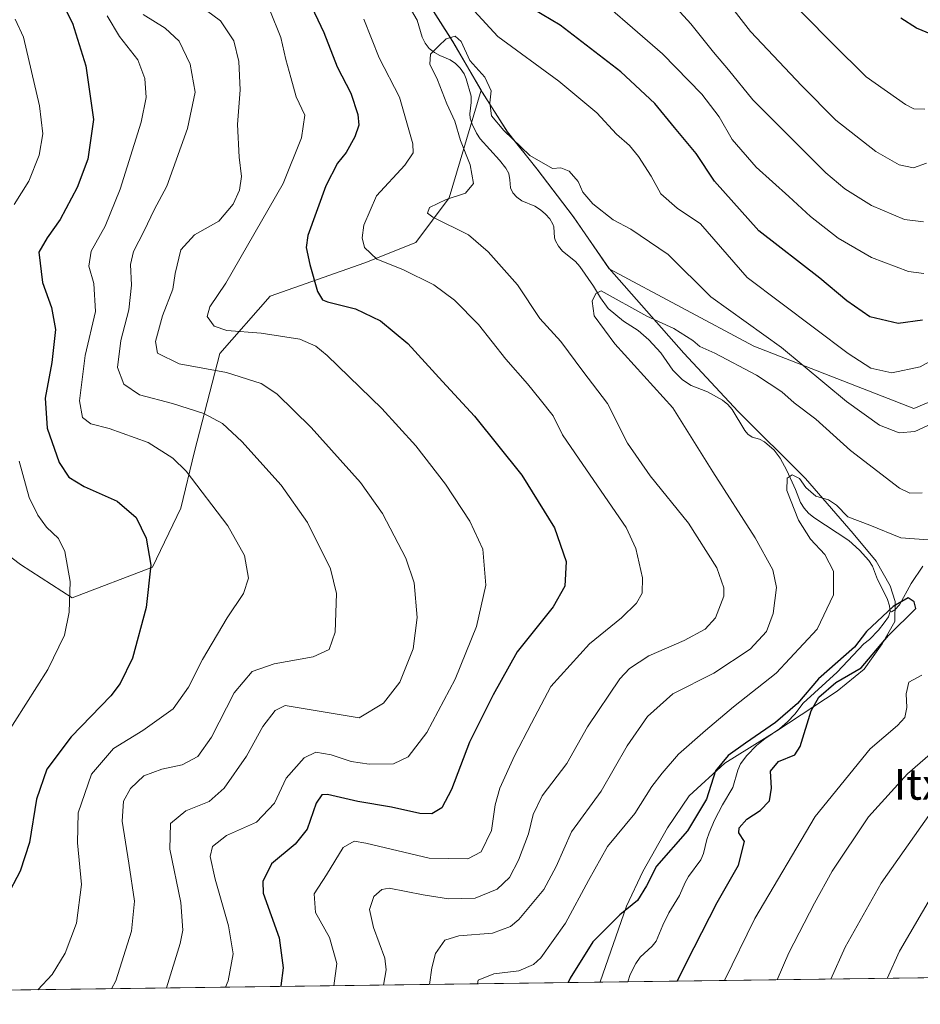
# Model space of a CAD drawing. Units: metres. Extents: x 589937 to 593370, y 4763712 to 4766083.
# Drawn here: x 590246 to 590480, y 4763724 to 4763980 of the extents above; entities that cross this region are included whole.
import ezdxf
from ezdxf.enums import TextEntityAlignment as Align

# ---------------------------------------------------------------- set-up
doc = ezdxf.new("R2010")
doc.units = ezdxf.units.M
doc.header["$MEASUREMENT"] = 0
for name, color, linetype, lineweight in [('Arbolado forestal CxS', 92, 'Continuous', 0), ('Comarca CxS', 21, 'Continuous', 0), ('Comunidad Autónoma CxS', 142, 'Continuous', 0), ('Corriente natural lineal', 142, 'Continuous', 13), ('Curva de nivel maestra', 30, 'Continuous', 30), ('Curva de nivel normal', 30, 'Continuous', 0), ('Entidad de ámbito territorial', 7, 'Continuous', 0), ('Entidad de ámbito territorial CxS', 92, 'Continuous', 0), ('Municipio', 91, 'Continuous', 13), ('Municipio CxS', 4, 'Continuous', 0), ('Provincia CxS', 1, 'Continuous', 0), ('Texto cartográfico', 7, 'Continuous', 0)]:
    doc.layers.add(name, color=color, linetype=linetype, lineweight=lineweight)
doc.styles.add('Style-Arial', font='txt')

# ---------------------------------------------------------------- blocks, each defined once
blk = doc.blocks.new('*U10')
at = {"layer": 'Arbolado forestal CxS', "color": 92, "linetype": 'Continuous', "lineweight": 0}
blk.add_polyline3d([(590513.9149000002, 4763893.747099999, 639.5448999999935), (590478.1763000004, 4763878.761299999, 641.9036000000051), (590436.6359999999, 4763894.9165, 638.078999999998), (590399.0330999997, 4763914.990900001, 636.994200000001), (590389.7333000004, 4763928.5207, 638.3671999999933), (590380.3032000001, 4763940.9209, 639.3482999999978), (590372.6235999997, 4763950.500700001, 640.0363999999972), (590366.1035000002, 4763960.840700001, 639.4306999999973), (590365.7653000001, 4763961.421900001, 639.4621999999945), (590358.4539000001, 4763973.9803, 640.215200000006), (590350.7938999999, 4763985.9801, 642.0339999999997)], dxfattribs=at)

msp = doc.modelspace()

# ---------------------------------------------------------------- linework, layer by layer
at = {"layer": 'Arbolado forestal CxS', "color": 92, "linetype": 'Continuous', "lineweight": 0, "extrusion": (-0.262102465852054, -0.00350957576883653, 0.9650336679474949), "elevation": -170865.6885298341, "flags": 128}
msp.add_lwpolyline([(-4755398.029410554, 631627.9194098184), (-4755398.029410554, 631422.2266975149)], dxfattribs=at)
at = {"layer": 'Arbolado forestal CxS', "color": 92, "linetype": 'Continuous', "lineweight": 0, "extrusion": (0.207495235600729, 0.002778325584269064, 0.9782320829485945), "elevation": 136348.6877552306, "flags": 128}
msp.add_lwpolyline([(4755398.200949418, -639762.8590037426), (4755398.200949419, -639412.6616308615)], dxfattribs=at)
at = {"layer": 'Arbolado forestal CxS', "color": 92, "linetype": 'Continuous', "lineweight": 0}
for points in [[(590365.7653000001, 4763961.421900001, 639.4621999999945), (590358.4539000001, 4763973.9803, 640.215200000006), (590350.7938999999, 4763985.9801, 642.0339999999997), (590343.2543000003, 4763997.2203, 642.7541000000056), (590336.6140999999, 4764008.569900001, 644.7734999999957), (590328.2143999999, 4764023.369700001, 647.4864999999991), (590324.6029000003, 4764030.5251, 648.3533000000025), (590275.3251, 4764046.507900001, 657.0733000000037), (590254.5497000003, 4764055.801899999, 661.0734999999986), (590235.4140999997, 4764065.642899999, 663.891300000003), (590215.7315999996, 4764077.124100001, 664.7874000000012), (590197.1627000002, 4764087.573899999, 672.741200000004), (590193.7732999995, 4764087.9507, 674.3456000000006), (590192.0752999998, 4764086.888499999, 675.0227000000014), (590183.5881000003, 4764081.578299999, 678.460699999996), (590170.7503000004, 4764073.546700001, 677.5923000000039), (590142.5790999997, 4764057.024900001, 686.0611000000063), (590122.0339000003, 4764025.2247, 690.7372999999934), (590100.6860999997, 4763996.1281, 707.6763999999966), (590101.7740000002, 4763947.6195, 699.8834000000061), (590105.5883, 4763924.369700001, 696.897100000002), (590117.2285000002, 4763911.7589, 699.594299999997), (590125.4676999999, 4763905.823100001, 702.1395000000048)], [(590365.7653000001, 4763961.421900001, 639.4621999999945), (590358.4539000001, 4763973.9803, 640.215200000006), (590350.7938999999, 4763985.9801, 642.0339999999997), (590343.2543000003, 4763997.2203, 642.7541000000056), (590336.6140999999, 4764008.569900001, 644.7734999999957), (590328.2143999999, 4764023.369700001, 647.4864999999991), (590324.6029000003, 4764030.5251, 648.3533000000025), (590275.3251, 4764046.507900001, 657.0733000000037), (590254.5497000003, 4764055.801899999, 661.0734999999986), (590235.4140999997, 4764065.642899999, 663.891300000003), (590215.7315999996, 4764077.124100001, 664.7874000000012), (590197.1627000002, 4764087.573899999, 672.741200000004), (590193.7732999995, 4764087.9507, 674.3456000000006), (590192.0752999998, 4764086.888499999, 675.0227000000014), (590183.5881000003, 4764081.578299999, 678.460699999996), (590170.7503000004, 4764073.546700001, 677.5923000000039), (590142.5790999997, 4764057.024900001, 686.0611000000063), (590122.0339000003, 4764025.2247, 690.7372999999934), (590100.6860999997, 4763996.1281, 707.6763999999966), (590101.7740000002, 4763947.6195, 699.8834000000061), (590105.5883, 4763924.369700001, 696.897100000002), (590117.2285000002, 4763911.7589, 699.594299999997), (590125.4676999999, 4763905.823100001, 702.1395000000048)], [(590350.7938999999, 4763985.9801, 642.0339999999997), (590358.4539000001, 4763973.9803, 640.215200000006), (590365.7653000001, 4763961.421900001, 639.4621999999945), (590357.5033, 4763933.429500001, 640.8270000000048), (590348.8081, 4763921.854499999, 641.8510999999999), (590335.5641000001, 4763916.554300001, 644.9573999999993), (590310.9508999996, 4763907.890500001, 652.0540999999939), (590297.8658999996, 4763893.0679, 657.5436000000045), (590291.3054999998, 4763867.558499999, 668.4118000000017), (590287.7392999995, 4763852.892700001, 672.0390000000043), (590280.3772999998, 4763837.5297, 675.1346999999951), (590259.5601000004, 4763829.565099999, 679.9713999999949), (590246.0853000004, 4763838.232100001, 683.9015000000073), (590229.7522999998, 4763850.646700001, 689.4376000000047), (590209.5642999997, 4763858.583900001, 696.4164000000019), (590189.9804999996, 4763873.9279, 700.5601000000024), (590160.3289000001, 4763879.9959, 704.3160000000062), (590139.7566999998, 4763895.5305, 705.6649999999936), (590125.4676999999, 4763905.823100001, 702.1395000000048), (590117.2285000002, 4763911.7589, 699.594299999997), (590105.5883, 4763924.369700001, 696.897100000002), (590101.7740000002, 4763947.6195, 699.8834000000061), (590100.6860999997, 4763996.1281, 707.6763999999966)], [(590125.4676999999, 4763905.823100001, 702.1395000000048), (590139.7566999998, 4763895.5305, 705.6649999999936), (590160.3289000001, 4763879.9959, 704.3160000000062), (590189.9804999996, 4763873.9279, 700.5601000000024), (590209.5642999997, 4763858.583900001, 696.4164000000019), (590229.7522999998, 4763850.646700001, 689.4376000000047), (590246.0853000004, 4763838.232100001, 683.9015000000073), (590259.5601000004, 4763829.565099999, 679.9713999999949), (590280.3772999998, 4763837.5297, 675.1346999999951), (590287.7392999995, 4763852.892700001, 672.0390000000043), (590291.3054999998, 4763867.558499999, 668.4118000000017), (590297.8658999996, 4763893.0679, 657.5436000000045), (590310.9508999996, 4763907.890500001, 652.0540999999939), (590335.5641000001, 4763916.554300001, 644.9573999999993), (590348.8081, 4763921.854499999, 641.8510999999999), (590357.5033, 4763933.429500001, 640.8270000000048), (590365.7653000001, 4763961.421900001, 639.4621999999945)], [(590125.4676999999, 4763905.823100001, 702.1395000000048), (590139.7566999998, 4763895.5305, 705.6649999999936), (590160.3289000001, 4763879.9959, 704.3160000000062), (590189.9804999996, 4763873.9279, 700.5601000000024), (590209.5642999997, 4763858.583900001, 696.4164000000019), (590229.7522999998, 4763850.646700001, 689.4376000000047), (590246.0853000004, 4763838.232100001, 683.9015000000073), (590259.5601000004, 4763829.565099999, 679.9713999999949), (590280.3772999998, 4763837.5297, 675.1346999999951), (590287.7392999995, 4763852.892700001, 672.0390000000043), (590291.3054999998, 4763867.558499999, 668.4118000000017), (590297.8658999996, 4763893.0679, 657.5436000000045), (590310.9508999996, 4763907.890500001, 652.0540999999939), (590335.5641000001, 4763916.554300001, 644.9573999999993), (590348.8081, 4763921.854499999, 641.8510999999999), (590357.5033, 4763933.429500001, 640.8270000000048), (590365.7653000001, 4763961.421900001, 639.4621999999945)], [(590229.7522999998, 4763850.646700001, 689.4376000000047), (590246.0853000004, 4763838.232100001, 683.9015000000073), (590259.5601000004, 4763829.565099999, 679.9713999999949), (590280.3772999998, 4763837.5297, 675.1346999999951), (590287.7392999995, 4763852.892700001, 672.0390000000043), (590291.3054999998, 4763867.558499999, 668.4118000000017), (590297.8658999996, 4763893.0679, 657.5436000000045), (590310.9508999996, 4763907.890500001, 652.0540999999939), (590335.5641000001, 4763916.554300001, 644.9573999999993), (590348.8081, 4763921.854499999, 641.8510999999999), (590357.5033, 4763933.429500001, 640.8270000000048), (590365.7653000001, 4763961.421900001, 639.4621999999945), (590366.1035000002, 4763960.840700001, 639.4306999999973), (590372.6235999997, 4763950.500700001, 640.0363999999972), (590380.3032000001, 4763940.9209, 639.3482999999978), (590389.7333000004, 4763928.5207, 638.3671999999933), (590399.0330999997, 4763914.990900001, 636.994200000001), (590436.6359999999, 4763894.9165, 638.078999999998), (590478.1763000004, 4763878.761299999, 641.9036000000051), (590513.9149000002, 4763893.747099999, 639.5448999999935)], [(590365.7653000001, 4763961.421900001, 639.4621999999945), (590366.1035000002, 4763960.840700001, 639.4306999999973), (590372.6235999997, 4763950.500700001, 640.0363999999972), (590380.3032000001, 4763940.9209, 639.3482999999978), (590389.7333000004, 4763928.5207, 638.3671999999933), (590399.0330999997, 4763914.990900001, 636.994200000001), (590436.6359999999, 4763894.9165, 638.078999999998), (590478.1763000004, 4763878.761299999, 641.9036000000051), (590513.9149000002, 4763893.747099999, 639.5448999999935), (590558.4429000001, 4763892.731100001, 644.1834999999992)], [(590602.3866999998, 4763732.5382, 674.9336000000039), (590000.0734000001, 4763724.473300001, 688.7774000000063)]]:
    msp.add_polyline3d(points, dxfattribs=at)
at = {"layer": 'Comarca CxS', "color": 21, "linetype": 'Continuous', "lineweight": 0, "flags": 128}
msp.add_lwpolyline([(590396.6878946802, 4763729.783930254), (589967.710000688, 4763724.039982324), (589956.8876290533, 4764544.950579906), (589937.2100006889, 4766037.559982301), (591939.4181976101, 4766064.366451851), (593331.1900007149, 4766082.999982301), (593343.0059182522, 4765218.767038816), (593362.820000715, 4763769.499982323), (592601.6303410082, 4763759.307770015)], close=True, dxfattribs=at)
at = {"layer": 'Comunidad Autónoma CxS', "color": 142, "linetype": 'Continuous', "lineweight": 0, "flags": 128}
msp.add_lwpolyline([(590396.6878946802, 4763729.783930254), (589967.710000688, 4763724.039982324), (589956.8876290533, 4764544.950579906), (589937.2100006889, 4766037.559982301), (591939.4181976101, 4766064.366451851), (593331.1900007149, 4766082.999982301), (593343.0059182522, 4765218.767038816), (593362.820000715, 4763769.499982323), (592601.6303410082, 4763759.307770015)], close=True, dxfattribs=at)
at = {"layer": 'Corriente natural lineal', "color": 142, "linetype": 'Continuous', "lineweight": 13}
for points in [[(590346.5028999997, 4763984.200099999, 642.0859000000055), (590349.1679999996, 4763979.6273, 641.2740999999951), (590350.4451000001, 4763975.171399999, 640.9087000000001), (590351.2126000002, 4763973.597999999, 640.7792000000045), (590352.2966, 4763972.2777, 640.6486000000004), (590353.6144000003, 4763971.176000001, 640.4089999999997), (590355.0023999996, 4763970.410900001, 640.1456000000035), (590357.6996999999, 4763969.267100001, 639.662599999996), (590359.1292000003, 4763968.3029, 639.6843999999984), (590360.3628000002, 4763967.095600001, 639.6658000000025), (590361.3293000003, 4763965.6918, 639.573000000004), (590361.8810999999, 4763964.3599, 639.4170000000013), (590363.1545000002, 4763959.892000001, 638.9612999999954), (590363.1917000003, 4763958.190500001, 638.7934999999999), (590362.7918999996, 4763955.279899999, 638.7010000000009), (590362.9018999999, 4763954.159399999, 638.7161999999954), (590363.4050000003, 4763952.614600001, 638.7575999999972), (590364.5307, 4763950.213, 638.9208999999975), (590365.5350000003, 4763948.751599999, 638.8687000000064), (590370.5484999996, 4763943.273600001, 638.5847000000067), (590372.1885000002, 4763941.192500001, 638.2427000000025), (590372.9352000002, 4763939.7466, 638.1689000000042), (590373.2478, 4763938.164799999, 638.0966000000044), (590373.3866999998, 4763936.069700001, 638.004700000005), (590374.0044999998, 4763934.793199999, 637.9458000000013), (590375.0453000005, 4763933.647800001, 637.8787000000011), (590376.3767999997, 4763932.7108, 637.8080000000045), (590379.6958999997, 4763931.278899999, 637.8396000000066), (590381.1595000001, 4763930.347300001, 637.7869999999966), (590382.4713000003, 4763929.214199999, 637.6071999999986), (590383.5867, 4763927.963500001, 637.429999999993), (590384.3951000003, 4763926.6404, 637.1839000000036), (590384.6255999999, 4763925.958100001, 637.0285000000003), (590384.8458000004, 4763923.0437, 636.2639999999956), (590385.0620999997, 4763922.265799999, 636.1799000000028), (590385.8228000002, 4763920.881899999, 636.4152999999933), (590386.9033000004, 4763919.6185, 636.5917999999947), (590390.2539999997, 4763916.895600001, 636.636599999998), (590391.3943999996, 4763915.6359, 636.5081000000064), (590394.9935999997, 4763910.530200001, 635.8031000000046), (590396.7878000002, 4763907.453500001, 634.8282000000036), (590398.7295000004, 4763904.7149, 634.6321000000025), (590402.7275, 4763901.475000001, 634.0274999999965), (590406.5122999996, 4763898.991699999, 633.9597000000067), (590409.2884000001, 4763896.607600001, 633.5942000000068), (590412.4248000003, 4763893.2238, 633.0008999999991), (590415.5608999999, 4763888.749, 632.7918000000063), (590418.1079000002, 4763886.1919, 632.7315999999992), (590420.3032999998, 4763884.7159, 632.7044000000024), (590424.5800000001, 4763883.0724, 632.0513000000064), (590428.4861000003, 4763880.9296, 631.9152000000031), (590429.8108999999, 4763879.774700001, 631.8882000000012), (590430.9694999997, 4763878.452400001, 631.6456999999937), (590434.2707000002, 4763873.050200001, 631.2924000000058), (590435.0691999998, 4763872.076300001, 631.3236000000034), (590436.1843999998, 4763871.317700001, 631.3748999999953), (590438.0508000003, 4763870.806700001, 631.4535000000033), (590439.3444999997, 4763870.124600001, 631.5999000000012), (590441.8634000003, 4763867.9045, 631.5877000000038), (590443.4716999996, 4763865.8226, 631.4193999999989), (590445.1950000003, 4763862.646199999, 630.9762000000047), (590447.4085999997, 4763857.752800001, 630.3871999999974), (590448.6985999999, 4763854.302400001, 630.1512999999978), (590449.6447000002, 4763852.859400001, 629.9259000000021), (590450.8324999996, 4763851.58, 629.7320999999939), (590452.1918000003, 4763850.485200001, 629.4189000000042), (590461.2718000002, 4763844.4705, 628.8962000000029), (590464.0072999997, 4763842.007900001, 628.379700000005), (590466.4369000001, 4763839.271199999, 627.6794999999984), (590467.3904999997, 4763837.778700001, 627.2638000000006), (590468.7637999998, 4763834.324899999, 626.9875000000029), (590471.2540999996, 4763829.3749, 626.5387999999948), (590471.8651000002, 4763827.475000001, 626.277900000001), (590472, 4763826, 625.945000000007)], [(590480.4971000003, 4763837.797499999, 627.8987000000052), (590477.4867000004, 4763833.312200001, 626.5457000000024), (590474.4106999999, 4763827.7358, 625.8340999999928), (590473.2145999996, 4763826.475600001, 625.8497999999963), (590472.3598999997, 4763825.9932, 625.8758999999991), (590472, 4763826, 625.945000000007)], [(590472, 4763826, 625.945000000007), (590471.5654999996, 4763824.6909, 625.7520999999979), (590470.4944000002, 4763823.0562, 625.5979999999981), (590469.0181999998, 4763821.213199999, 625.5964999999997), (590466.6453999998, 4763818.737000001, 625.5241999999998), (590465.2000000002, 4763817.649700001, 625.7548999999999), (590458.2588000001, 4763810.2457, 625.5307999999932), (590449.4557999996, 4763802.223999999, 626.1273999999976), (590447.2499000002, 4763799.3682, 625.937699999995), (590445.3093999998, 4763797.387599999, 625.5967999999993), (590443.2396999998, 4763795.5645, 625.2256999999954), (590439.4385000002, 4763793.0064, 624.796100000007), (590437.3267999999, 4763791.262499999, 624.7057000000059), (590434.7451999999, 4763788.641200001, 624.5630999999995), (590433.1512000002, 4763786.482200001, 624.0831000000035), (590432.4221000001, 4763784.8402, 623.7948999999935), (590431.1758000003, 4763780.348900001, 623.7075999999943), (590428.4906000001, 4763775.7993, 623.9716999999946), (590426.4172999999, 4763771.828000001, 623.7973000000056), (590424.9672999998, 4763768.542400001, 623.7914000000019), (590424.3903999999, 4763766.838300001, 623.6863000000012), (590423.5207000002, 4763763.198200001, 623.1404999999941), (590422.8079000004, 4763761.5504, 622.9106000000029), (590419.6604000004, 4763757.195499999, 622.430600000007), (590418.7377000004, 4763755.6909, 622.4536999999982), (590417.3142999997, 4763752.2764, 621.9658000000054), (590414.5363999996, 4763747.7619, 622.8197999999975), (590412.9302000003, 4763744.5483, 622.7464000000036), (590411.1900000004, 4763740.455800001, 622.2378000000026), (590410.2001, 4763739.141000001, 622.0524000000005), (590407.0835999995, 4763736.295800001, 621.5739999999934), (590405.9572000002, 4763734.613800001, 621.3806999999942), (590404.5011, 4763731.780099999, 621.074299999993), (590403.9040999999, 4763729.8806, 621.0161999999982)]]:
    msp.add_polyline3d(points, dxfattribs=at)
at = {"layer": 'Curva de nivel maestra', "color": 30, "linetype": 'Continuous', "lineweight": 30, "flags": 128}
for points, elevation in [([(590254.0899999999, 4763989.860099999), (590259.6399999997, 4763978.8101), (590263.1100000005, 4763967.7301), (590265.0899999999, 4763953.800100001), (590263.6500000004, 4763943.470100001), (590260.8799999999, 4763936.140100001), (590256.4400000004, 4763927.8101), (590253.0599999996, 4763923.100099999), (590250.9199999999, 4763919.3201), (590251.8399999999, 4763911.440099999), (590254.1600000003, 4763905.0101), (590255.2400000002, 4763899.2601), (590254.2699999996, 4763890.6801), (590252.5599999996, 4763881.4301), (590253.0700000003, 4763873.6801), (590256.1399999997, 4763864.710100001), (590258.6600000003, 4763860.940099999), (590262.7000000002, 4763858.4801), (590271.2000000002, 4763854.710100001), (590276.1900000004, 4763850.420100001), (590278.75, 4763845.090100001), (590279.9299999997, 4763838.030099999), (590278.7999999998, 4763827.040100001), (590275.25, 4763813.960100001), (590272, 4763807.3301), (590269.5599999996, 4763804.1501), (590259.2800000003, 4763793.4901), (590252.9699999997, 4763785.100099999), (590250.25, 4763777.280099999), (590248.4199999999, 4763766.100099999), (590246, 4763758.590100001), (590242.4400000004, 4763751.9001)], 675), ([(590320.9000000004, 4763984.860099999), (590324.8700000001, 4763976.370100001), (590328.3799999999, 4763967.5001), (590331.9100000003, 4763960.620100001), (590333.7599999999, 4763955.100099999), (590333.9699999997, 4763952.3101), (590332.9500000002, 4763949.2601), (590330.7199999997, 4763945.2601), (590328.4800000004, 4763942.470100001), (590325.4400000004, 4763936.600099999), (590320.7400000002, 4763923.670100001), (590320.3600000005, 4763920.590100001), (590321.2800000003, 4763916.120100001), (590323.2800000003, 4763909.120100001), (590324.54, 4763906.9901), (590325.8399999999, 4763906.450099999), (590333.1100000005, 4763904.600099999), (590339.6399999997, 4763901.5101), (590346.75, 4763895.640100001), (590355.7199999997, 4763885.7601), (590364.0599999996, 4763876.800100001), (590376.3200000003, 4763861.4801), (590384.7999999998, 4763847.8101), (590387.8600000005, 4763838.9901), (590387.5, 4763832.600099999), (590384.5199999996, 4763827.2601), (590375.1399999997, 4763815.550100001), (590368.8600000005, 4763804.4301), (590362.75, 4763792.090100001), (590358.0300000003, 4763779.790100001), (590355.5499999998, 4763775.050100001), (590352.9800000004, 4763773.460100001), (590349.8200000003, 4763773.630100001), (590342.4500000002, 4763775.270099999), (590333.7699999996, 4763776.6801), (590325.8200000003, 4763778.550100001), (590324.4100000003, 4763778.460100001), (590322.9000000004, 4763776.270099999), (590320.5700000003, 4763769.5001), (590317.4600000001, 4763765.6501), (590311.3099999996, 4763760.5601), (590309.04, 4763755.9001), (590309.1699999999, 4763752.870100001), (590313.2999999998, 4763741.2601), (590314.3300000001, 4763733.540100001), (590313.7400000002, 4763728.8101), (590313.6997999996, 4763728.673000001)], 650), ([(590480.4400000004, 4763901.710100001), (590474.1100000005, 4763900.8201), (590466.7699999996, 4763902.520099999), (590460.7699999996, 4763906.690099999), (590453.7800000003, 4763912.5601), (590437.8700000001, 4763924.920100001), (590426.4000000004, 4763937.7501), (590421.5999999996, 4763944.950099999), (590415.9900000002, 4763951.6801), (590410.8600000005, 4763957.950099999), (590402.0099999999, 4763966.1801), (590386.2800000003, 4763978.2601), (590376.9400000004, 4763983.840100001)], 650), ([(590482.8499999996, 4763975.870100001), (590478.8600000005, 4763977.550100001), (590474.79, 4763980.1501)], 675), ([(590416.6744999997, 4763730.0518), (590421.0800000001, 4763738.8201), (590427.1100000005, 4763750.4901), (590432.6399999997, 4763760.210100001), (590434.1399999997, 4763766.3301), (590432.7000000002, 4763768.540100001), (590432.75, 4763769.890100001), (590434.7800000003, 4763772.1501), (590438.2100000001, 4763774.4001), (590440.6500000004, 4763776.890100001), (590441.1900000004, 4763780.130100001), (590440.9400000004, 4763784.590100001), (590442.9900000002, 4763787.130100001), (590447.2599999999, 4763788.8201), (590448.6600000003, 4763790.960100001), (590451.4600000001, 4763800.220100001), (590453.4400000004, 4763803.8101), (590457.8899999997, 4763807.590100001), (590464.4400000004, 4763811.390100001), (590471.5999999996, 4763819.8201), (590478.7000000002, 4763826.8201), (590478.2300000004, 4763828.5801), (590476.7100000001, 4763829.600099999), (590472.8200000003, 4763827.350099999), (590465.8499999996, 4763820.840100001), (590462.7800000003, 4763816.8201), (590453.4299999997, 4763808.550100001), (590447.9199999999, 4763802.110099999), (590442.2199999997, 4763797.220100001), (590434.4500000002, 4763791.8201), (590429.9400000004, 4763788.6501), (590426.6699999999, 4763784.700099999), (590424.3399999999, 4763777.290100001), (590419.3799999999, 4763769.050100001), (590411.3600000005, 4763759.950099999), (590408.7199999997, 4763754.8201), (590406.3799999999, 4763751.020099999), (590401.8300000001, 4763747.2401), (590394.7800000003, 4763740.2301), (590388.9199999999, 4763730.800100001), (590388.3978000004, 4763729.6731)], 625)]:
    msp.add_lwpolyline(points, dxfattribs=dict(at, elevation=elevation))
at = {"layer": 'Curva de nivel normal', "color": 30, "linetype": 'Continuous', "lineweight": 0, "flags": 128}
for points, elevation in [([(590480.7699999996, 4763913.850000001), (590476.7699999996, 4763914.359999999), (590467.1200000001, 4763917.939999999), (590458.5300000003, 4763923), (590451.2999999998, 4763928.65), (590445.6600000003, 4763933.82), (590437.1699999999, 4763941.390000001), (590431.0099999999, 4763948.600000001), (590427.5599999996, 4763954.5), (590423.0800000001, 4763960.4), (590412.8899999997, 4763970.850000001), (590391.4500000002, 4763989.470000001)], 655), ([(590480.6799999997, 4763927.24), (590475.7699999996, 4763927.800000001), (590467.1299999999, 4763931.5), (590460.25, 4763935.82), (590455.3200000003, 4763939.980000001), (590436.3700000001, 4763958.939999999), (590429.9900000002, 4763966.680000001), (590426.0899999999, 4763971.27), (590420.25, 4763978.640000001), (590409.8499999996, 4763990.09)], 660), ([(590481.4400000004, 4763942.480000001), (590478.1100000005, 4763941.26), (590474.3300000001, 4763942), (590468.2999999998, 4763945.480000001), (590457.9199999999, 4763953.609999999), (590449.04, 4763962.560000001), (590435.7400000002, 4763976.66), (590428.1500000004, 4763986.5)], 665), ([(590481, 4763956.470000001), (590478.1600000003, 4763956.560000001), (590476, 4763957.66), (590465.7999999998, 4763964.880000001), (590456.9699999997, 4763973.619999999), (590442.4800000004, 4763988.300000001)], 670), ([(590291.1799999997, 4763984.52), (590298.0499999998, 4763979.390000001), (590301.5599999996, 4763974.24), (590302.8499999996, 4763968.859999999), (590303.1900000004, 4763961.529999999), (590302.5199999996, 4763952.529999999), (590302.8799999999, 4763944), (590303.54, 4763938.980000001), (590303.0199999996, 4763935.480000001), (590301.4000000004, 4763931.800000001), (590297.6699999999, 4763927.369999999), (590291.2999999998, 4763923.810000001), (590287.7699999996, 4763919.960000001), (590286.3200000003, 4763913.789999999), (590285.6799999997, 4763909.730000001), (590282.9900000002, 4763902.859999999), (590281.1799999997, 4763896.16), (590281.7400000002, 4763893.09), (590287.3700000001, 4763890.33), (590299.5899999999, 4763888.119999999), (590308.6299999999, 4763885.24), (590312.6699999999, 4763882.560000001), (590321.6600000003, 4763873.84), (590334.4100000003, 4763859.560000001), (590340.1399999997, 4763851.49), (590346.2000000002, 4763839.91), (590348.3399999999, 4763833.480000001), (590349.1200000001, 4763824.49), (590348.0700000003, 4763816.32), (590344.6100000005, 4763807.680000001), (590340.4000000004, 4763802.220000001), (590334.0800000001, 4763798.439999999), (590314.8799999999, 4763801.630000001), (590312.2300000004, 4763800.359999999), (590309.04, 4763796.17), (590304.8499999996, 4763788.49), (590299, 4763780.15), (590295.1500000004, 4763776.74), (590289.0599999996, 4763774.27), (590285.0800000001, 4763771.02), (590284.9199999999, 4763764.359999999), (590287.7800000003, 4763750.470000001), (590288.2599999999, 4763743.33), (590287.6200000001, 4763739.82), (590284.0056999996, 4763728.2752)], 660), ([(590268.6299999999, 4763980.689999999), (590271.8300000001, 4763975.350000001), (590276.6100000005, 4763969.27), (590278.4000000004, 4763964.470000001), (590278.7599999999, 4763959.470000001), (590277.4800000004, 4763953.140000001), (590272.0099999999, 4763935.710000001), (590268.1399999997, 4763926.09), (590264.5, 4763919.57), (590263.9000000004, 4763915.699999999), (590265.1600000003, 4763911.180000001), (590265.5599999996, 4763903.939999999), (590262.8799999999, 4763892.480000001), (590261.4100000003, 4763880.74), (590262.2000000002, 4763876.460000001), (590264.3799999999, 4763874.730000001), (590269.1799999997, 4763873.529999999), (590279.25, 4763869.939999999), (590285.7199999997, 4763865.859999999), (590289.1399999997, 4763862.49), (590299.9600000001, 4763848.300000001), (590304.2800000003, 4763840.58), (590305.3499999996, 4763834.74), (590304.0099999999, 4763830.710000001), (590299.79, 4763824.380000001), (590293.3700000001, 4763813.539999999), (590289.7999999998, 4763806.369999999), (590285.75, 4763800.730000001), (590277.9199999999, 4763795.15), (590270.2599999999, 4763790.49), (590264.5599999996, 4763783.810000001), (590261.0800000001, 4763773.800000001), (590260.9100000003, 4763765.930000001), (590261.9500000002, 4763755.180000001), (590260.6600000003, 4763745.15), (590257.7199999997, 4763737.300000001), (590254.3399999999, 4763731.82), (590250.6168000001, 4763727.828199999)], 670), ([(590278.0099999999, 4763981.100000001), (590283.7000000002, 4763977.550000001), (590287.3099999996, 4763974.140000001), (590290.1699999999, 4763968.189999999), (590291.4500000002, 4763960.859999999), (590289.5199999996, 4763951.449999999), (590284.1100000005, 4763936.52), (590280.8700000001, 4763930.300000001), (590278.2699999996, 4763924.869999999), (590275.4500000002, 4763919.49), (590274.6900000004, 4763916.140000001), (590274.9800000004, 4763910.810000001), (590274.25, 4763904.380000001), (590272.1399999997, 4763896.4), (590271.3099999996, 4763889.380000001), (590272.9500000002, 4763885.050000001), (590277.0099999999, 4763882.32), (590285.5700000003, 4763880.02), (590293.7400000002, 4763877.439999999), (590298.6299999999, 4763874.82), (590303.5999999996, 4763870.220000001), (590313.8099999996, 4763858.83), (590320.6699999999, 4763849.119999999), (590326.6699999999, 4763837.09), (590328.2199999997, 4763830.730000001), (590327.8799999999, 4763820.66), (590326.3200000003, 4763816.199999999), (590322.1100000005, 4763814.26), (590312, 4763812.439999999), (590306.2599999999, 4763810.42), (590301.6299999999, 4763804.91), (590295.7599999999, 4763793.4), (590292.2199999997, 4763788.359999999), (590288.1299999999, 4763786.220000001), (590282.79, 4763785.140000001), (590278.1799999997, 4763783.4), (590274.6799999997, 4763780.08), (590272.8499999996, 4763776.82), (590272.54, 4763771.630000001), (590274.2999999998, 4763760.730000001), (590275.7199999997, 4763750.789999999), (590274.9600000001, 4763743.060000001), (590270.8399999999, 4763730.140000001), (590269.7914000005, 4763728.084899999)], 665), ([(590310.9000000004, 4763982.199999999), (590313.7400000002, 4763975.08), (590315, 4763969.34), (590316.3799999999, 4763964.720000001), (590317.7599999999, 4763959.720000001), (590320.0099999999, 4763954.939999999), (590319.1299999999, 4763949.050000001), (590314.3200000003, 4763937.140000001), (590299.4600000001, 4763911.26), (590295.2699999996, 4763905.17), (590294.5800000001, 4763902.630000001), (590296.3899999997, 4763900.119999999), (590299.75, 4763898.970000001), (590308.5999999996, 4763898.289999999), (590318.7000000002, 4763896.720000001), (590322.8700000001, 4763894.960000001), (590325.7699999996, 4763892.52), (590339.9600000001, 4763878.720000001), (590348.7699999996, 4763869.060000001), (590356.4699999997, 4763859.119999999), (590362.8499999996, 4763849.539999999), (590366.2199999997, 4763842.220000001), (590367.0199999996, 4763832.84), (590364.5999999996, 4763822.15), (590358.9800000004, 4763808.49), (590351.6500000004, 4763794.630000001), (590346.7800000003, 4763788.289999999), (590342.9800000004, 4763786.480000001), (590336.6799999997, 4763786.369999999), (590331.9800000004, 4763787.050000001), (590326.7800000003, 4763788.789999999), (590322.79, 4763789.539999999), (590319.79, 4763788.060000001), (590315.1299999999, 4763782.800000001), (590312.1299999999, 4763776.26), (590307.4600000001, 4763771.34), (590299.6399999997, 4763767.84), (590295.9900000002, 4763764.980000001), (590295.4199999999, 4763762.41), (590296.6799999997, 4763756.51), (590300.1799999997, 4763744.41), (590301.3799999999, 4763737.15), (590300.0700000003, 4763730.16), (590299.3833, 4763728.481100001)], 655), ([(590363.9699999997, 4763982.060000001), (590370.1399999997, 4763975.380000001), (590385.9600000001, 4763963.720000001), (590395.8399999999, 4763955.5), (590400.9299999997, 4763950.02), (590404.2999999998, 4763947.02), (590406.6699999999, 4763944.16), (590409.9400000004, 4763939.060000001), (590412.4600000001, 4763934.480000001), (590416.7100000001, 4763930.76), (590422.7800000003, 4763926.74), (590434.8600000005, 4763912.810000001), (590461.1299999999, 4763893), (590467.0300000003, 4763889.210000001), (590472.4800000004, 4763888.029999999), (590479.7699999996, 4763889.600000001), (590483.0948999999, 4763891.4296)], 645), ([(590244.7699999996, 4763979.869999999), (590246.8700000001, 4763975.199999999), (590251.0499999998, 4763957.390000001), (590251.8899999997, 4763950.09), (590250.9600000001, 4763944.560000001), (590248.2800000003, 4763937.810000001), (590244.4699999997, 4763931.77)], 680), ([(590327.5314999997, 4763728.857999999), (590328.2800000003, 4763734.640000001), (590326.3799999999, 4763741.41), (590322.7599999999, 4763747.9), (590322.4199999999, 4763752.74), (590325.6299999999, 4763757.699999999), (590329.9500000002, 4763764.74), (590332.7599999999, 4763766.390000001), (590335.7800000003, 4763765.92), (590352.2300000004, 4763761.99), (590362.2999999998, 4763761.82), (590365.7599999999, 4763763.66), (590368.4699999997, 4763769.15), (590369.4000000004, 4763775.82), (590370.6100000005, 4763780.17), (590374.4699999997, 4763788.550000001), (590378.8600000005, 4763797.02), (590383.8799999999, 4763806.560000001), (590393.9000000004, 4763817.67), (590402.2599999999, 4763824.42), (590406.1100000005, 4763828.230000001), (590407.5700000003, 4763830.76), (590407.7000000002, 4763834.75), (590405.9400000004, 4763842.369999999), (590403.4600000001, 4763847.880000001), (590391.2000000002, 4763865.560000001), (590386.8799999999, 4763871.91), (590384.5, 4763876.859999999), (590381.0700000003, 4763881.100000001), (590377.8200000003, 4763885.180000001), (590372.1699999999, 4763891.529999999), (590365.0999999996, 4763900.539999999), (590358.8499999996, 4763906.850000001), (590353.4699999997, 4763910.9), (590345.4600000001, 4763914.850000001), (590338.6799999997, 4763917.52), (590335.4800000004, 4763920.529999999), (590334.8899999997, 4763923.050000001), (590335.29, 4763926.4), (590338.6299999999, 4763933.939999999), (590345.9600000001, 4763941.9), (590348.0899999999, 4763945.109999999), (590348.04, 4763947.51), (590344.5800000001, 4763959.640000001), (590339.2999999998, 4763969.789999999), (590335.2800000003, 4763979.84)], 645), ([(590340.4040999999, 4763729.030400001), (590341.0800000001, 4763732.960000001), (590340.7800000003, 4763735.980000001), (590337.8099999996, 4763744.02), (590336.7599999999, 4763748.680000001), (590337.9000000004, 4763752.02), (590339.9400000004, 4763753.880000001), (590341.8600000005, 4763754.220000001), (590350.7100000001, 4763752.480000001), (590357.3300000001, 4763751.42), (590364.2000000002, 4763751.640000001), (590369.9100000003, 4763753.9), (590373.1100000005, 4763756.99), (590375.5099999999, 4763761.49), (590378.0800000001, 4763768.27), (590379.2599999999, 4763773.34), (590381.6399999997, 4763778.140000001), (590388.04, 4763786.539999999), (590393.4100000003, 4763796.09), (590401.7599999999, 4763808.529999999), (590404.2800000003, 4763811.24), (590409.2999999998, 4763814.560000001), (590418.5300000003, 4763818.550000001), (590423.9699999997, 4763821.430000001), (590426.6500000004, 4763824.4), (590428.8399999999, 4763830.029999999), (590428.8300000001, 4763832.180000001), (590427.0199999996, 4763837.390000001), (590419.6600000003, 4763849.02), (590409.6600000003, 4763861.27), (590403.75, 4763869.76), (590398.5999999996, 4763880.050000001), (590392.1600000003, 4763888.42), (590386.4500000002, 4763896.119999999), (590381.0099999999, 4763902.100000001), (590375.2000000002, 4763910.850000001), (590367.5800000001, 4763919.439999999), (590362.4800000004, 4763923.850000001), (590353.2300000004, 4763928.460000001), (590351.8399999999, 4763929.51), (590352.3399999999, 4763930.939999999), (590356.6600000003, 4763933.039999999), (590361.7400000002, 4763934.66), (590363.7699999996, 4763937.220000001), (590362.8799999999, 4763942.02), (590360.3899999997, 4763948.390000001), (590358.9199999999, 4763953.350000001), (590356.8300000001, 4763957.850000001), (590354.4500000002, 4763964.130000001), (590352.4699999997, 4763968.189999999), (590352.6200000001, 4763970.730000001), (590354.7000000002, 4763972.83), (590356.6699999999, 4763974.720000001), (590359.0199999996, 4763975.439999999), (590360.5800000001, 4763974.09), (590362.8700000001, 4763969.109999999), (590366.7699999996, 4763964.83), (590368.3700000001, 4763961.24), (590368.0599999996, 4763958.17), (590368.4800000004, 4763954.720000001), (590371.6200000001, 4763950.970000001), (590378.4500000002, 4763944.480000001), (590384.2800000003, 4763941.039999999), (590386.4500000002, 4763941.210000001), (590388.5999999996, 4763940.390000001), (590390.9699999997, 4763937.74), (590392.2000000002, 4763934.9), (590394.7800000003, 4763931.939999999), (590400.0499999998, 4763927.76), (590404.6200000001, 4763925.300000001), (590414.3899999997, 4763918.77), (590425.4500000002, 4763907.779999999), (590443.7800000003, 4763894.58), (590460.6399999997, 4763880.560000001), (590469.25, 4763874.449999999), (590474.3099999996, 4763872.449999999), (590478.4400000004, 4763872.74), (590482.7699999996, 4763874.76)], 640), ([(590480.3300000001, 4763856.850000001), (590477.1200000001, 4763856.74), (590474.4100000003, 4763858.060000001), (590461.75, 4763867.859999999), (590452.6799999997, 4763875.960000001), (590447.0999999996, 4763880.230000001), (590443.8700000001, 4763883.119999999), (590437.3300000001, 4763887.390000001), (590426.4800000004, 4763893.08), (590422.5800000001, 4763894.84), (590420.7599999999, 4763896.449999999), (590415.7800000003, 4763899.550000001), (590408.8200000003, 4763902.76), (590396.9299999997, 4763909.289999999), (590395.5300000003, 4763908.630000001), (590394.5700000003, 4763906.600000001), (590395.0999999996, 4763902.789999999), (590400.5199999996, 4763895.539999999), (590415.54, 4763878.9), (590425.9800000004, 4763862.300000001), (590436.9299999997, 4763845.140000001), (590441.5499999998, 4763836.880000001), (590442.4600000001, 4763832.279999999), (590441.6399999997, 4763825.539999999), (590439.9000000004, 4763820.82), (590435.6900000004, 4763816.300000001), (590426.1900000004, 4763810.07), (590415.5199999996, 4763804.640000001), (590408.9900000002, 4763798.74), (590403.6799999997, 4763791.15), (590396.9600000001, 4763779.4), (590389.2000000002, 4763768.82), (590385.2300000004, 4763759.82), (590382.0599999996, 4763753.82), (590375.5700000003, 4763746.029999999), (590373.4299999997, 4763744.279999999), (590368.7400000002, 4763742.49), (590359.9900000002, 4763741.810000001), (590356.2999999998, 4763740.680000001), (590353.8899999997, 4763737.24), (590352.9400000004, 4763733.49), (590352.3342000004, 4763729.190099999)], 635), ([(590245.7999999998, 4763865.09), (590248.3499999996, 4763855.640000001), (590250.6500000004, 4763851.02), (590252.8399999999, 4763847.970000001), (590255.9600000001, 4763845.02), (590257.6200000001, 4763841.630000001), (590258.9800000004, 4763833.84), (590258.7999999998, 4763825.83), (590257.5300000003, 4763819.890000001), (590253.1900000004, 4763810.949999999), (590241.8099999996, 4763792.970000001)], 680), ([(590364.8112000005, 4763729.357200001), (590365.0099999999, 4763730.27), (590369.04, 4763731.92), (590375.5599999996, 4763732.720000001), (590379.3799999999, 4763734.390000001), (590381.2599999999, 4763736.08), (590387.6399999997, 4763745.15), (590393.6799999997, 4763756.15), (590398.5899999999, 4763764.980000001), (590405.6600000003, 4763773.58), (590410.1200000001, 4763780.630000001), (590412.7699999996, 4763784.02), (590417.0599999996, 4763788.99), (590424.0700000003, 4763795.119999999), (590431.3200000003, 4763801.32), (590442.4199999999, 4763810.039999999), (590453.0300000003, 4763821.42), (590457.2999999998, 4763830.359999999), (590457.29, 4763836.480000001), (590455.0199999996, 4763840.810000001), (590451.2800000003, 4763844.810000001), (590448.2000000002, 4763849.800000001), (590445.2000000002, 4763857.439999999), (590445.2400000002, 4763860.640000001), (590446.5800000001, 4763861.49), (590448.4199999999, 4763860.609999999), (590450.1100000005, 4763858.279999999), (590452.6900000004, 4763856.01), (590456.0099999999, 4763855.060000001), (590458.0300000003, 4763853.680000001), (590461, 4763850.640000001), (590466.7699999996, 4763848.5), (590474.7699999996, 4763845.15), (590483.0948999999, 4763844.553300001)], 630), ([(590480.2599999999, 4763809.5), (590476.8700000001, 4763807.730000001), (590476.1600000003, 4763804.67), (590476.3200000003, 4763801.07), (590475.8499999996, 4763798.49), (590473.9400000004, 4763796.4), (590466.8099999996, 4763790.380000001), (590452.5599999996, 4763772.83), (590436.9000000004, 4763746.310000001), (590428.9408999998, 4763730.2159)], 630), ([(590442.6929000001, 4763730.4), (590445.7199999997, 4763737.42), (590452.3600000005, 4763750.300000001), (590456.9400000004, 4763758.619999999), (590466.4100000003, 4763772.680000001), (590476.5499999998, 4763783.850000001), (590483.0948999999, 4763789.642200001)], 635), ([(590482.6399999997, 4763773.930000001), (590469.6699999999, 4763755.49), (590460.2800000003, 4763738.84), (590456.6076999997, 4763730.5864)], 640), ([(590483.0948999999, 4763752.602700001), (590474.4699999997, 4763737.800000001), (590471.2631000001, 4763730.782600001)], 645)]:
    msp.add_lwpolyline(points, dxfattribs=dict(at, elevation=elevation))
at = {"layer": 'Entidad de ámbito territorial', "color": 7, "linetype": 'Continuous', "lineweight": 0, "flags": 128}
msp.add_lwpolyline([(590396.6878946794, 4763729.783930254), (590396.7229999992, 4763729.885000002), (590403.5329999998, 4763749.490000002), (590407.8099999994, 4763758.486000001), (590414.1629999981, 4763769.906000001), (590419.8319999999, 4763778.200000001), (590429.0369999983, 4763786.650000002), (590442.5599999997, 4763795.070000002), (590458.253999998, 4763805.380999997), (590465.2800000003, 4763811.050000002), (590469.9000000004, 4763817.626000003), (590473.2439999994, 4763823.448999999), (590473.2829999985, 4763828.658999999), (590472.0429999981, 4763832.734), (590468.4069999988, 4763839.113000001), (590462.3649999995, 4763846.272000001), (590450.025999998, 4763860.591000001), (590432.5039999987, 4763877.996), (590418.3929999992, 4763893.090000002), (590398.9999999983, 4763915.083000001), (590389.7029999985, 4763928.618), (590380.2709999986, 4763941.010999998), (590372.595999999, 4763950.595000001), (590366.0689999985, 4763960.934000001), (590358.4199999986, 4763974.077000001), (590350.7629999993, 4763986.075999999)], dxfattribs=at)
at = {"layer": 'Entidad de ámbito territorial CxS', "color": 92, "linetype": 'Continuous', "lineweight": 0, "flags": 128}
msp.add_lwpolyline([(592601.6303410082, 4763759.307770015), (590396.6878946802, 4763729.783930254), (590396.723, 4763729.885000001), (590403.5330000008, 4763749.490000002), (590407.8100000002, 4763758.486000001), (590414.1629999989, 4763769.906000001), (590419.8320000008, 4763778.2), (590429.0369999991, 4763786.650000001), (590442.5600000005, 4763795.070000002), (590458.2539999988, 4763805.380999999), (590465.2800000012, 4763811.050000001), (590469.9000000014, 4763817.626000001), (590473.2440000002, 4763823.448999999), (590473.2829999994, 4763828.659), (590472.0429999989, 4763832.733999999), (590468.4069999997, 4763839.113), (590462.3650000005, 4763846.272), (590450.0259999987, 4763860.591), (590432.5039999996, 4763877.995999999), (590418.393, 4763893.090000001), (590398.9999999991, 4763915.083000001), (590389.7029999993, 4763928.618000001), (590380.2709999993, 4763941.010999999), (590372.5959999998, 4763950.595000001), (590366.0689999994, 4763960.934), (590358.4199999993, 4763974.077), (590350.7630000003, 4763986.075999999)], dxfattribs=at)
at = {"layer": 'Municipio', "color": 91, "linetype": 'Continuous', "lineweight": 13, "flags": 128}
msp.add_lwpolyline([(590396.6878946794, 4763729.783930254), (590396.7229999992, 4763729.885000002), (590403.5329999998, 4763749.490000002), (590407.8099999994, 4763758.486000001), (590414.1629999981, 4763769.906000001), (590419.8319999999, 4763778.200000001), (590429.0369999983, 4763786.650000002), (590442.5599999997, 4763795.070000002), (590458.253999998, 4763805.380999997), (590465.2800000003, 4763811.050000002), (590469.9000000004, 4763817.626000003), (590473.2439999994, 4763823.448999999), (590473.2829999985, 4763828.658999999), (590472.0429999981, 4763832.734), (590468.4069999988, 4763839.113000001), (590462.3649999995, 4763846.272000001), (590450.025999998, 4763860.591000001), (590432.5039999987, 4763877.996), (590418.3929999992, 4763893.090000002), (590398.9999999983, 4763915.083000001), (590389.7029999985, 4763928.618), (590380.2709999986, 4763941.010999998), (590372.595999999, 4763950.595000001), (590366.0689999985, 4763960.934000001), (590358.4199999986, 4763974.077000001), (590350.7629999993, 4763986.075999999)], dxfattribs=at)
msp.add_lwpolyline([(590396.6878946794, 4763729.783930254), (590396.7229999992, 4763729.885000002), (590403.5329999998, 4763749.490000002), (590407.8099999994, 4763758.486000001), (590414.1629999981, 4763769.906000001), (590419.8319999999, 4763778.200000001), (590429.0369999983, 4763786.650000002), (590442.5599999997, 4763795.070000002), (590458.253999998, 4763805.380999997), (590465.2800000003, 4763811.050000002), (590469.9000000004, 4763817.626000003), (590473.2439999994, 4763823.448999999), (590473.2829999985, 4763828.658999999), (590472.0429999981, 4763832.734), (590468.4069999988, 4763839.113000001), (590462.3649999995, 4763846.272000001), (590450.025999998, 4763860.591000001), (590432.5039999987, 4763877.996), (590418.3929999992, 4763893.090000002), (590398.9999999983, 4763915.083000001), (590389.7029999985, 4763928.618), (590380.2709999986, 4763941.010999998), (590372.595999999, 4763950.595000001), (590366.0689999985, 4763960.934000001), (590358.4199999986, 4763974.077000001), (590350.7629999993, 4763986.075999999)], dxfattribs=at)
at = {"layer": 'Municipio CxS', "color": 4, "linetype": 'Continuous', "lineweight": 0, "flags": 128}
for points in [[(590350.7630000003, 4763986.075999999), (590358.4199999993, 4763974.077), (590366.0689999994, 4763960.934), (590372.5959999998, 4763950.595000001), (590380.2709999993, 4763941.010999999), (590389.7029999993, 4763928.618000001), (590398.9999999991, 4763915.083000001), (590418.393, 4763893.090000001), (590432.5039999996, 4763877.995999999), (590450.0259999987, 4763860.591), (590462.3650000005, 4763846.272), (590468.4069999997, 4763839.113), (590472.0429999989, 4763832.733999999), (590473.2829999994, 4763828.659), (590473.2440000002, 4763823.448999999), (590469.9000000014, 4763817.626000001), (590465.2800000012, 4763811.050000001), (590458.2539999988, 4763805.380999999), (590442.5600000005, 4763795.070000002), (590429.0369999991, 4763786.650000001), (590419.8320000008, 4763778.2), (590414.1629999989, 4763769.906000001), (590407.8100000002, 4763758.486000001), (590403.5330000008, 4763749.490000002), (590396.723, 4763729.885000001), (590396.6878946802, 4763729.783930254), (589967.710000688, 4763724.039982324)], [(592601.6303410082, 4763759.307770015), (590396.6878946802, 4763729.783930254), (590396.723, 4763729.885000001), (590403.5330000008, 4763749.490000002), (590407.8100000002, 4763758.486000001), (590414.1629999989, 4763769.906000001), (590419.8320000008, 4763778.2), (590429.0369999991, 4763786.650000001), (590442.5600000005, 4763795.070000002), (590458.2539999988, 4763805.380999999), (590465.2800000012, 4763811.050000001), (590469.9000000014, 4763817.626000001), (590473.2440000002, 4763823.448999999), (590473.2829999994, 4763828.659), (590472.0429999989, 4763832.733999999), (590468.4069999997, 4763839.113), (590462.3650000005, 4763846.272), (590450.0259999987, 4763860.591), (590432.5039999996, 4763877.995999999), (590418.393, 4763893.090000001), (590398.9999999991, 4763915.083000001), (590389.7029999993, 4763928.618000001), (590380.2709999993, 4763941.010999999), (590372.5959999998, 4763950.595000001), (590366.0689999994, 4763960.934), (590358.4199999993, 4763974.077), (590350.7630000003, 4763986.075999999)]]:
    msp.add_lwpolyline(points, dxfattribs=at)
at = {"layer": 'Provincia CxS', "color": 1, "linetype": 'Continuous', "lineweight": 0, "flags": 128}
msp.add_lwpolyline([(590396.6878946802, 4763729.783930254), (589967.710000688, 4763724.039982324), (589956.8876290533, 4764544.950579906), (589937.2100006889, 4766037.559982301), (591939.4181976101, 4766064.366451851), (593331.1900007149, 4766082.999982301), (593343.0059182522, 4765218.767038816), (593362.820000715, 4763769.499982323), (592601.6303410082, 4763759.307770015)], close=True, dxfattribs=at)

# ---------------------------------------------------------------- block references
at = {"layer": 'Arbolado forestal CxS', "color": 92, "linetype": 'Continuous', "lineweight": 0}
msp.add_blockref('*U10', (0, 0), dxfattribs=at)

# ---------------------------------------------------------------- texts
at = {"layer": 'Texto cartográfico', "color": 7, "linetype": 'Continuous', "lineweight": 0, "style": 'Style-Arial'}
msp.add_text('Itxitxupe', height=8, dxfattribs=at).set_placement((590495.345226829, 4763781.170150001), align=Align.MIDDLE_CENTER)

doc.saveas('drawing.dxf')
